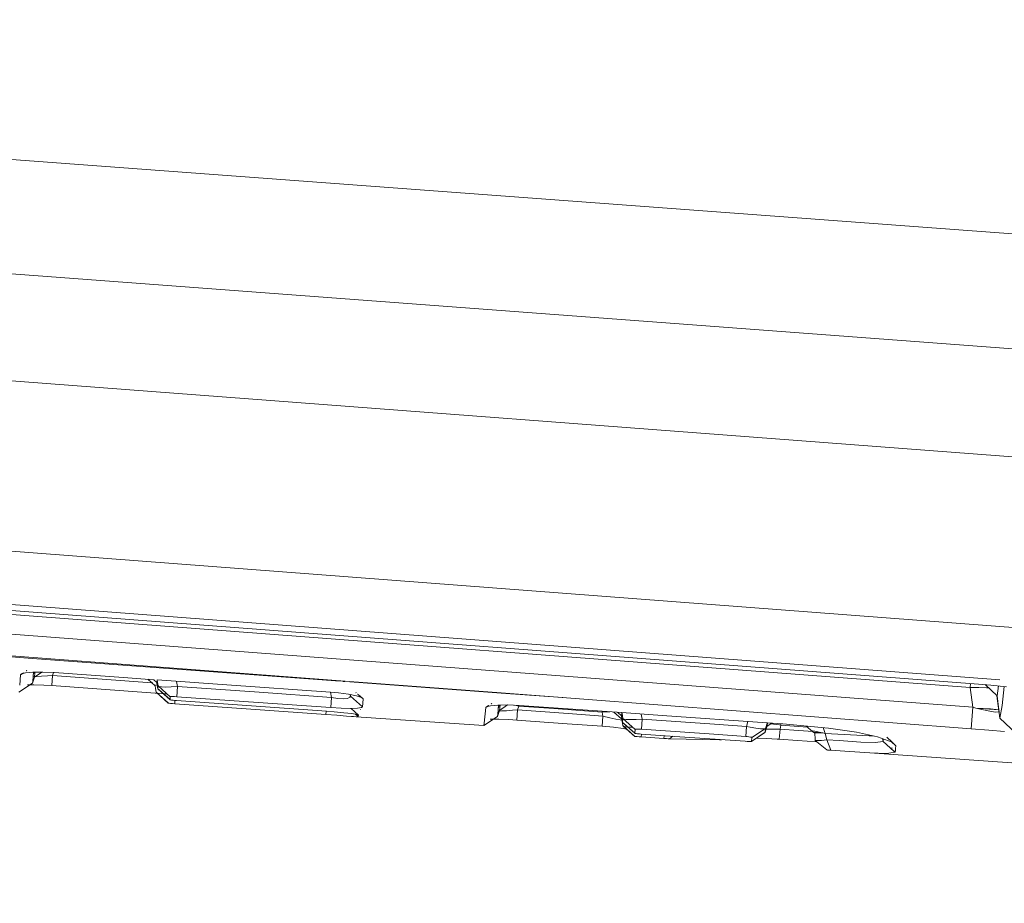
# Model space of a CAD drawing. Units: millimetres. Extents: x 835 to 10651, y -1550 to 1739.
# Drawn here: x 2290 to 2305, y -1029 to -1016 of the extents above; entities that cross this region are included whole.
import ezdxf

# ---------------------------------------------------------------- set-up
doc = ezdxf.new("R2010")
doc.units = ezdxf.units.MM
doc.layers.add('1', color=7, linetype='Continuous', true_color=0xffffff)

msp = doc.modelspace()

# ---------------------------------------------------------------- linework, layer by layer
at = {"layer": '1', "color": 18, "linetype": 'Continuous', "lineweight": 13}
for p, q in [((2417.174376, -1027.417123), (2261.387192, -1015.82066)), ((2265.552543, -1017.852315), (2416.958131, -1029.170692)), ((2278.454818, -1020.419538), (2307.114877, -1022.597253)), ((2278.454818, -1020.419538), (2307.114877, -1022.597253)), ((2278.515614, -1023.000658), (2306.659974, -1025.139034)), ((2278.515614, -1023.000658), (2306.659974, -1025.139034)), ((2304.681621, -1025.793808), (2280.277126, -1023.939422)), ((2304.681621, -1025.793808), (2280.277126, -1023.939422)), ((2304.358281, -1025.858581), (2280.673541, -1024.058998)), ((2304.358281, -1025.858581), (2280.673541, -1024.058998)), ((2280.674971, -1024.12051), (2304.230727, -1025.910318)), ((2280.674971, -1024.12051), (2304.230727, -1025.910318)), ((2280.588187, -1024.410188), (2304.272689, -1026.209772)), ((2280.588187, -1024.410188), (2304.272689, -1026.209772)), ((2288.189629, -1025.31267), (2294.844867, -1025.818273)), ((2288.189629, -1025.31267), (2294.844867, -1025.818273)), ((2288.218173, -1025.337448), (2290.118975, -1025.477493)), ((2288.218173, -1025.337448), (2290.118975, -1025.477493)), ((2290.118997, -1025.477494), (2294.705544, -1025.815415)), ((2290.118997, -1025.477494), (2294.705544, -1025.815415)), ((2289.873875, -1025.717914), (2289.859561, -1025.873942)), ((2289.873875, -1025.717914), (2289.859561, -1025.873942)), ((2289.873875, -1025.717914), (2289.920315, -1025.686864)), ((2289.873875, -1025.717914), (2289.920315, -1025.686864)), ((2289.884604, -1025.705755), (2289.873875, -1025.717914)), ((2289.884604, -1025.705755), (2289.873875, -1025.717914)), ((2289.884604, -1025.705755), (2289.914658, -1025.686367)), ((2289.884604, -1025.705755), (2289.914658, -1025.686367)), ((2289.884604, -1025.705755), (2289.945401, -1025.689065)), ((2289.884604, -1025.705755), (2289.945401, -1025.689065)), ((2290.056981, -1025.679052), (2289.945401, -1025.689065)), ((2290.056981, -1025.679052), (2289.945401, -1025.689065)), ((2289.958252, -1025.658246), (2289.965538, -1025.653545)), ((2289.958252, -1025.658246), (2289.965538, -1025.653545)), ((2289.962613, -1025.658583), (2289.96967, -1025.653865)), ((2289.962613, -1025.658583), (2289.96967, -1025.653865)), ((2290.208615, -1025.677621), (2290.056981, -1025.679052)), ((2290.208615, -1025.677621), (2290.056981, -1025.679052)), ((2290.069288, -1025.678936), (2290.056981, -1025.813758)), ((2290.069288, -1025.678936), (2290.056981, -1025.813758)), ((2290.066656, -1025.70777), (2290.076187, -1025.678871)), ((2290.066656, -1025.70777), (2290.076187, -1025.678871)), ((2290.081776, -1025.754631), (2290.195649, -1025.677744)), ((2290.081776, -1025.754631), (2290.195649, -1025.677744)), ((2290.090836, -1025.684059), (2290.081776, -1025.754631)), ((2290.090836, -1025.684059), (2290.081776, -1025.754631)), ((2290.091316, -1025.678728), (2290.090836, -1025.684059)), ((2290.091316, -1025.678728), (2290.090836, -1025.684059)), ((2290.378846, -1025.685489), (2290.208615, -1025.677621)), ((2290.378846, -1025.685489), (2290.208615, -1025.677621)), ((2290.357627, -1025.727928), (2290.282286, -1025.732934)), ((2290.357627, -1025.727928), (2290.282286, -1025.732934)), ((2290.345944, -1025.880516), (2290.357627, -1025.727928)), ((2290.345944, -1025.880516), (2290.357627, -1025.727928)), ((2290.357627, -1025.727928), (2290.371575, -1025.685153)), ((2290.357627, -1025.727928), (2290.371575, -1025.685153)), ((2291.856839, -1025.839802), (2290.357627, -1025.727928)), ((2291.856839, -1025.839802), (2290.357627, -1025.727928)), ((2290.378846, -1025.685489), (2291.426934, -1025.760114)), ((2290.378846, -1025.685489), (2291.426934, -1025.760114)), ((2289.84598, -1025.981843), (2290.050782, -1025.843561)), ((2289.84598, -1025.981843), (2290.050782, -1025.843561)), ((2289.976264, -1025.868228), (2290.075339, -1025.867641)), ((2289.976264, -1025.868228), (2290.075339, -1025.867641)), ((2290.050782, -1025.843561), (2290.081776, -1025.754631)), ((2290.050782, -1025.843561), (2290.081776, -1025.754631)), ((2290.050782, -1025.843561), (2290.056981, -1025.813758)), ((2290.050782, -1025.843561), (2290.056981, -1025.813758)), ((2290.062937, -1025.74851), (2290.06771, -1025.748432)), ((2290.062937, -1025.74851), (2290.06771, -1025.748432)), ((2290.06771, -1025.748432), (2290.115155, -1025.745094)), ((2290.06771, -1025.748432), (2290.115155, -1025.745094)), ((2290.225543, -1025.872886), (2290.075339, -1025.867641)), ((2290.225543, -1025.872886), (2290.075339, -1025.867641)), ((2290.115155, -1025.745094), (2290.189065, -1025.73961)), ((2290.115155, -1025.745094), (2290.189065, -1025.73961)), ((2290.189065, -1025.73961), (2290.282286, -1025.732934)), ((2290.189065, -1025.73961), (2290.282286, -1025.732934)), ((2290.345944, -1025.880516), (2290.225543, -1025.872886)), ((2290.345944, -1025.880516), (2290.225543, -1025.872886)), ((2291.426934, -1025.760114), (2291.886829, -1025.792609)), ((2291.426934, -1025.760114), (2291.886829, -1025.792609)), ((2291.905679, -1025.883853), (2291.79752, -1025.786298)), ((2291.905679, -1025.883853), (2291.79752, -1025.786298)), ((2291.871092, -1025.840866), (2291.868516, -1025.840674)), ((2291.871092, -1025.840866), (2291.868516, -1025.840674)), ((2291.932143, -1025.833309), (2291.886829, -1025.792609)), ((2291.932143, -1025.833309), (2291.886829, -1025.792609)), ((2291.911639, -1025.876701), (2291.905679, -1025.883853)), ((2291.911639, -1025.876701), (2291.905679, -1025.883853)), ((2291.911639, -1025.876701), (2291.945971, -1025.872171)), ((2291.911639, -1025.876701), (2291.945971, -1025.872171)), ((2291.932143, -1025.833309), (2291.935812, -1025.79607)), ((2291.932143, -1025.833309), (2291.935812, -1025.79607)), ((2291.940488, -1025.879323), (2291.932143, -1025.833309)), ((2291.940488, -1025.879323), (2291.932143, -1025.833309)), ((2291.940011, -1025.803268), (2291.938832, -1025.796283)), ((2291.938832, -1025.796283), (2292.992629, -1025.87074)), ((2291.940011, -1025.803268), (2291.938832, -1025.796283)), ((2291.938832, -1025.796283), (2292.992629, -1025.87074)), ((2291.954316, -1025.886238), (2291.940011, -1025.803268)), ((2291.954316, -1025.886238), (2291.940011, -1025.803268)), ((2291.950024, -1025.931299), (2291.940488, -1025.879323)), ((2291.950024, -1025.931299), (2291.940488, -1025.879323)), ((2291.951945, -1025.872485), (2291.945971, -1025.872171)), ((2291.951945, -1025.872485), (2291.945971, -1025.872171)), ((2292.231597, -1025.819719), (2292.231112, -1025.816934)), ((2292.231597, -1025.819719), (2292.231112, -1025.816934)), ((2292.24471, -1025.896013), (2292.231597, -1025.819719)), ((2292.24471, -1025.896013), (2292.231597, -1025.819719)), ((2292.992629, -1025.87074), (2294.558324, -1025.981367)), ((2292.992629, -1025.87074), (2294.558324, -1025.981367)), ((2294.743562, -1025.818216), (2294.774743, -1025.820513)), ((2294.743562, -1025.818216), (2294.774743, -1025.820513)), ((2294.846555, -1025.818401), (2297.137759, -1025.992465)), ((2294.846555, -1025.818401), (2297.137759, -1025.992465)), ((2294.851945, -1025.826201), (2297.13707, -1025.994561)), ((2294.851945, -1025.826201), (2297.13707, -1025.994561)), ((2304.230727, -1025.910318), (2304.235508, -1025.849253)), ((2304.230727, -1025.910318), (2304.235508, -1025.849253)), ((2304.541625, -1025.874078), (2304.358281, -1025.858581)), ((2304.541625, -1025.874078), (2304.358281, -1025.858581)), ((2304.636515, -1026.034772), (2304.457799, -1025.866993)), ((2304.636515, -1026.034772), (2304.457799, -1025.866993)), ((2304.780759, -1025.899827), (2304.541625, -1025.874078)), ((2304.780759, -1025.899827), (2304.541625, -1025.874078)), ((2290.345944, -1025.880516), (2291.908301, -1025.997341)), ((2290.345944, -1025.880516), (2291.908301, -1025.997341)), ((2291.912831, -1025.923908), (2291.905679, -1025.883853)), ((2291.912831, -1025.923908), (2291.905679, -1025.883853)), ((2291.940304, -1025.999719), (2291.908301, -1025.997341)), ((2291.940304, -1025.999719), (2291.908301, -1025.997341)), ((2291.923321, -1025.983274), (2291.912831, -1025.923908)), ((2291.923321, -1025.983274), (2291.912831, -1025.923908)), ((2291.931666, -1025.992095), (2291.923321, -1025.983274)), ((2292.108334, -1026.148021), (2291.923321, -1025.983274)), ((2292.10595, -1026.147783), (2291.923321, -1025.983274)), ((2291.931666, -1025.992095), (2291.923321, -1025.983274)), ((2292.108334, -1026.148021), (2291.923321, -1025.983274)), ((2292.10595, -1026.147783), (2291.923321, -1025.983274)), ((2291.968383, -1026.001871), (2291.931666, -1025.992095)), ((2292.108334, -1026.148021), (2291.931666, -1025.992095)), ((2291.968383, -1026.001871), (2291.931666, -1025.992095)), ((2292.108334, -1026.148021), (2291.931666, -1025.992095)), ((2291.950024, -1025.931299), (2291.954316, -1025.886238)), ((2291.950024, -1025.931299), (2291.954316, -1025.886238)), ((2291.950024, -1025.931299), (2291.967429, -1025.947273)), ((2292.13309, -1026.09325), (2291.950024, -1025.931299)), ((2292.132891, -1026.095331), (2291.950024, -1025.931299)), ((2291.950024, -1025.931299), (2291.967429, -1025.947273)), ((2292.13309, -1026.09325), (2291.950024, -1025.931299)), ((2292.132891, -1026.095331), (2291.950024, -1025.931299)), ((2291.954316, -1025.886238), (2291.965522, -1025.893629)), ((2292.137183, -1026.05027), (2291.954316, -1025.886238)), ((2291.954316, -1025.886238), (2291.965522, -1025.893629)), ((2292.137183, -1026.05027), (2291.954316, -1025.886238)), ((2292.003907, -1025.900543), (2291.965522, -1025.893629)), ((2292.003907, -1025.900543), (2291.965522, -1025.893629)), ((2292.133088, -1026.093266), (2291.967429, -1025.947273)), ((2292.133088, -1026.093266), (2291.967429, -1025.947273)), ((2292.032279, -1026.007354), (2291.968383, -1026.001871)), ((2292.032279, -1026.007354), (2291.968383, -1026.001871)), ((2292.067326, -1025.903404), (2292.003907, -1025.900543)), ((2292.067326, -1025.903404), (2292.003907, -1025.900543)), ((2292.08934, -1026.007354), (2292.032279, -1026.007354)), ((2292.08934, -1026.007354), (2292.032279, -1026.007354)), ((2292.151488, -1025.901973), (2292.067326, -1025.903404)), ((2292.151488, -1025.901973), (2292.067326, -1025.903404)), ((2292.093769, -1026.007354), (2292.09304, -1026.007354)), ((2292.093769, -1026.007354), (2292.09304, -1026.007354)), ((2292.24471, -1025.896013), (2292.151488, -1025.901973)), ((2292.24471, -1025.896013), (2292.151488, -1025.901973)), ((2292.233266, -1026.049078), (2292.24471, -1025.896013)), ((2292.233266, -1026.049078), (2292.24471, -1025.896013)), ((2292.24471, -1025.896013), (2293.478287, -1025.983274)), ((2292.24471, -1025.896013), (2293.478287, -1025.983274)), ((2293.478287, -1025.983274), (2294.574536, -1026.060522)), ((2293.478287, -1025.983274), (2294.574536, -1026.060522)), ((2294.558324, -1025.981367), (2294.681824, -1025.992095)), ((2294.558324, -1025.981367), (2294.681824, -1025.992095)), ((2294.574536, -1026.060522), (2294.561048, -1025.981603)), ((2294.574536, -1026.060522), (2294.561048, -1025.981603)), ((2294.681824, -1025.992095), (2294.832028, -1026.011884)), ((2294.681824, -1025.992095), (2294.832028, -1026.011884)), ((2294.832028, -1026.011884), (2294.950761, -1026.035726)), ((2294.832028, -1026.011884), (2294.950761, -1026.035726)), ((2294.859685, -1026.039302), (2294.855759, -1026.016649)), ((2294.859685, -1026.039302), (2294.855759, -1026.016649)), ((2294.859685, -1026.039302), (2294.861545, -1026.017811)), ((2294.859685, -1026.039302), (2294.861545, -1026.017811)), ((2294.949104, -1025.99274), (2294.943549, -1025.987939)), ((2294.949104, -1025.99274), (2294.943549, -1025.987939)), ((2294.969092, -1026.010874), (2294.968312, -1026.010194)), ((2294.969092, -1026.010874), (2294.968312, -1026.010194)), ((2294.970177, -1026.010952), (2294.969387, -1026.010269)), ((2294.970177, -1026.010952), (2294.969387, -1026.010269)), ((2294.970995, -1026.011011), (2294.970228, -1026.010328)), ((2294.970995, -1026.011011), (2294.970228, -1026.010328)), ((2295.052565, -1026.083648), (2294.975639, -1026.016582)), ((2295.052565, -1026.083648), (2294.975639, -1026.016582)), ((2295.027531, -1026.060522), (2294.976805, -1026.01668)), ((2295.027531, -1026.060522), (2294.976805, -1026.01668)), ((2295.052565, -1026.083648), (2294.977419, -1026.016732)), ((2295.052565, -1026.083648), (2294.977419, -1026.016732)), ((2297.139128, -1025.994712), (2298.073298, -1026.063539)), ((2297.139128, -1025.994712), (2298.073298, -1026.063539)), ((2297.13932, -1025.992584), (2304.247416, -1026.53259)), ((2297.13932, -1025.992584), (2304.247416, -1026.53259)), ((2304.230727, -1025.910318), (2304.361857, -1025.909126)), ((2304.230727, -1025.910318), (2304.361857, -1025.909126)), ((2304.230727, -1025.910318), (2304.272689, -1026.209772)), ((2304.230727, -1025.910318), (2304.272689, -1026.209772)), ((2304.478682, -1025.912941), (2304.361857, -1025.909126)), ((2304.478682, -1025.912941), (2304.361857, -1025.909126)), ((2304.478682, -1025.912941), (2304.509851, -1025.91586)), ((2304.478682, -1025.912941), (2304.509851, -1025.91586)), ((2304.636515, -1026.034772), (2304.659969, -1025.886821)), ((2304.636515, -1026.034772), (2304.659969, -1025.886821)), ((2304.745027, -1025.89598), (2304.713048, -1026.180446)), ((2304.745027, -1025.89598), (2304.713048, -1026.180446)), ((2292.10595, -1026.147783), (2292.108334, -1026.148021)), ((2292.10595, -1026.147783), (2292.108334, -1026.148021)), ((2292.120017, -1026.149213), (2292.108334, -1026.148021)), ((2292.120017, -1026.149213), (2292.108334, -1026.148021)), ((2292.141474, -1026.150644), (2292.120017, -1026.149213)), ((2292.141474, -1026.150644), (2292.120017, -1026.149213)), ((2292.132891, -1026.095331), (2292.137183, -1026.05027)), ((2292.132891, -1026.095331), (2292.137183, -1026.05027)), ((2292.132891, -1026.095331), (2292.138137, -1026.097715)), ((2292.132891, -1026.095331), (2292.138137, -1026.097715)), ((2292.138137, -1026.097715), (2292.13588, -1026.095726)), ((2292.138137, -1026.097715), (2292.13588, -1026.095726)), ((2292.138137, -1026.097715), (2292.13589, -1026.095728)), ((2292.138137, -1026.097715), (2292.13589, -1026.095728)), ((2292.137183, -1026.05027), (2292.140282, -1026.048601)), ((2292.137183, -1026.05027), (2292.140282, -1026.048601)), ((2292.138137, -1026.097715), (2292.153634, -1026.100576)), ((2292.138137, -1026.097715), (2292.153634, -1026.100576)), ((2292.152442, -1026.046932), (2292.140282, -1026.048601)), ((2292.152442, -1026.046932), (2292.140282, -1026.048601)), ((2292.141474, -1026.150644), (2292.170562, -1026.15279)), ((2292.141474, -1026.150644), (2292.170562, -1026.15279)), ((2292.173184, -1026.046455), (2292.152442, -1026.046932)), ((2292.173184, -1026.046455), (2292.152442, -1026.046932)), ((2292.153634, -1026.100576), (2292.177714, -1026.103437)), ((2292.153634, -1026.100576), (2292.177714, -1026.103437)), ((2292.203225, -1026.155174), (2292.170562, -1026.15279)), ((2292.203225, -1026.155174), (2292.170562, -1026.15279)), ((2292.173184, -1026.046455), (2292.201556, -1026.04717)), ((2292.173184, -1026.046455), (2292.201556, -1026.04717)), ((2292.177714, -1026.103437), (2292.207278, -1026.10606)), ((2292.177714, -1026.103437), (2292.207278, -1026.10606)), ((2292.233266, -1026.049078), (2292.201556, -1026.04717)), ((2292.233266, -1026.049078), (2292.201556, -1026.04717)), ((2292.203225, -1026.155174), (2292.206964, -1026.10501)), ((2292.203225, -1026.155174), (2292.206964, -1026.10501)), ((2293.422974, -1026.242673), (2292.203225, -1026.155174)), ((2293.422974, -1026.242673), (2292.203225, -1026.155174)), ((2292.230166, -1026.107967), (2292.207278, -1026.10606)), ((2292.230166, -1026.107967), (2292.207278, -1026.10606)), ((2292.230166, -1026.107967), (2293.293275, -1026.183069)), ((2292.230166, -1026.107967), (2293.293275, -1026.183069)), ((2292.233266, -1026.049078), (2293.466843, -1026.136339)), ((2292.233266, -1026.049078), (2293.466843, -1026.136339)), ((2294.563092, -1026.213586), (2293.466843, -1026.136339)), ((2294.563092, -1026.213586), (2293.466843, -1026.136339)), ((2294.563092, -1026.213586), (2294.574536, -1026.060522)), ((2294.563092, -1026.213586), (2294.574536, -1026.060522)), ((2294.574536, -1026.060522), (2294.671572, -1026.076972)), ((2294.574536, -1026.060522), (2294.671572, -1026.076972)), ((2294.671572, -1026.076972), (2294.756926, -1026.082456)), ((2294.671572, -1026.076972), (2294.756926, -1026.082456)), ((2294.756926, -1026.082456), (2294.818438, -1026.076257)), ((2294.756926, -1026.082456), (2294.818438, -1026.076257)), ((2294.818438, -1026.076257), (2294.852771, -1026.058853)), ((2294.818438, -1026.076257), (2294.852771, -1026.058853)), ((2294.852771, -1026.058853), (2294.859685, -1026.039302)), ((2294.852771, -1026.058853), (2294.859685, -1026.039302)), ((2295.042552, -1026.202857), (2294.859685, -1026.039302)), ((2295.042552, -1026.202857), (2294.859685, -1026.039302)), ((2295.027531, -1026.060522), (2294.950761, -1026.035726)), ((2295.027531, -1026.060522), (2294.950761, -1026.035726)), ((2295.052565, -1026.083648), (2295.027531, -1026.060522)), ((2295.052565, -1026.083648), (2295.027531, -1026.060522)), ((2295.042552, -1026.202857), (2295.04732, -1026.147544)), ((2295.042552, -1026.202857), (2295.04732, -1026.147544)), ((2295.052565, -1026.083648), (2295.04732, -1026.147544)), ((2295.052565, -1026.083648), (2295.04732, -1026.147544)), ((2297.088422, -1026.175439), (2296.976842, -1026.185453)), ((2297.088422, -1026.175439), (2296.976842, -1026.185453)), ((2296.987772, -1026.155886), (2296.992939, -1026.152549)), ((2296.987772, -1026.155886), (2296.992939, -1026.152549)), ((2296.992089, -1026.156196), (2296.997093, -1026.152841)), ((2296.992089, -1026.156196), (2296.997093, -1026.152841)), ((2297.240056, -1026.174009), (2297.088422, -1026.175439)), ((2297.240056, -1026.174009), (2297.088422, -1026.175439)), ((2297.08866, -1026.3111), (2297.100978, -1026.175321)), ((2297.08866, -1026.3111), (2297.100978, -1026.175321)), ((2297.096269, -1026.227234), (2297.113217, -1026.175439)), ((2297.096269, -1026.227234), (2297.113217, -1026.175439)), ((2297.113217, -1026.256025), (2297.234466, -1026.174062)), ((2297.113217, -1026.256025), (2297.234466, -1026.174062)), ((2297.113217, -1026.175439), (2297.11357, -1026.175202)), ((2297.113217, -1026.175439), (2297.113574, -1026.175202)), ((2297.113571, -1026.175202), (2297.113217, -1026.175439)), ((2297.113217, -1026.175439), (2297.11357, -1026.175202)), ((2297.113217, -1026.175439), (2297.113574, -1026.175202)), ((2297.113571, -1026.175202), (2297.113217, -1026.175439)), ((2297.122515, -1026.179731), (2297.12293, -1026.175114)), ((2297.122515, -1026.179731), (2297.12293, -1026.175114)), ((2297.240056, -1026.174009), (2297.410048, -1026.181877)), ((2297.240056, -1026.174009), (2297.410048, -1026.181877)), ((2304.635611, -1026.033924), (2304.680146, -1026.372612)), ((2304.635611, -1026.033924), (2304.680146, -1026.372612)), ((2304.666079, -1026.24625), (2304.636504, -1026.034762)), ((2304.666079, -1026.24625), (2304.636504, -1026.034762)), ((2293.293275, -1026.183069), (2294.496573, -1026.267946)), ((2293.293275, -1026.183069), (2294.496573, -1026.267946)), ((2294.490851, -1026.318967), (2293.422974, -1026.242673)), ((2294.490851, -1026.318967), (2293.422974, -1026.242673)), ((2294.490851, -1026.318967), (2294.494579, -1026.267805)), ((2294.490851, -1026.318967), (2294.494579, -1026.267805)), ((2294.490851, -1026.318967), (2294.654645, -1026.33065)), ((2294.490851, -1026.318967), (2294.654645, -1026.33065)), ((2294.496573, -1026.267946), (2294.614114, -1026.277006)), ((2294.496573, -1026.267946), (2294.614114, -1026.277006)), ((2294.563092, -1026.213586), (2294.72164, -1026.222408)), ((2294.563092, -1026.213586), (2294.72164, -1026.222408)), ((2294.614114, -1026.277006), (2294.760979, -1026.290834)), ((2294.614114, -1026.277006), (2294.760979, -1026.290834)), ((2294.72164, -1026.222408), (2294.862784, -1026.225746)), ((2294.72164, -1026.222408), (2294.862784, -1026.225746)), ((2294.760979, -1026.290834), (2294.879712, -1026.304662)), ((2294.760979, -1026.290834), (2294.879712, -1026.304662)), ((2294.862784, -1026.225746), (2294.966735, -1026.222646)), ((2294.862784, -1026.225746), (2294.966735, -1026.222646)), ((2294.983186, -1026.326358), (2294.872544, -1026.226824)), ((2294.983186, -1026.326358), (2294.872544, -1026.226824)), ((2294.879712, -1026.304662), (2294.957675, -1026.317298)), ((2294.879712, -1026.304662), (2294.957675, -1026.317298)), ((2294.97651, -1026.350677), (2294.935392, -1026.313687)), ((2294.97651, -1026.350677), (2294.935392, -1026.313687)), ((2294.983186, -1026.326358), (2294.957675, -1026.317298)), ((2294.983186, -1026.326358), (2294.957675, -1026.317298)), ((2295.027531, -1026.213586), (2294.966735, -1026.222646)), ((2295.027531, -1026.213586), (2294.966735, -1026.222646)), ((2295.011577, -1026.245009), (2295.007997, -1026.241795)), ((2295.011577, -1026.245009), (2295.007997, -1026.241795)), ((2295.042552, -1026.202857), (2295.027531, -1026.213586)), ((2295.042552, -1026.202857), (2295.027531, -1026.213586)), ((2296.884097, -1026.449144), (2296.905793, -1026.214063)), ((2296.884097, -1026.449144), (2296.905793, -1026.214063)), ((2296.905793, -1026.214063), (2296.951632, -1026.183326)), ((2296.905793, -1026.214063), (2296.951632, -1026.183326)), ((2296.905793, -1026.214063), (2296.916522, -1026.201904)), ((2296.905793, -1026.214063), (2296.916522, -1026.201904)), ((2296.916522, -1026.201904), (2296.94602, -1026.182852)), ((2296.916522, -1026.201904), (2296.94602, -1026.182852)), ((2296.916522, -1026.201904), (2296.976842, -1026.185453)), ((2296.916522, -1026.201904), (2296.976842, -1026.185453)), ((2297.081984, -1026.348293), (2297.113217, -1026.256025)), ((2297.081984, -1026.348293), (2297.113217, -1026.256025)), ((2297.081984, -1026.348293), (2297.08866, -1026.3111)), ((2297.081984, -1026.348293), (2297.08866, -1026.3111)), ((2297.09772, -1026.267231), (2297.092663, -1026.266978)), ((2297.09772, -1026.267231), (2297.092663, -1026.266978)), ((2297.09772, -1026.267231), (2297.144927, -1026.265085)), ((2297.09772, -1026.267231), (2297.144927, -1026.265085)), ((2297.122515, -1026.179731), (2297.113217, -1026.256025)), ((2297.122515, -1026.179731), (2297.113217, -1026.256025)), ((2297.144927, -1026.265085), (2297.218598, -1026.260316)), ((2297.144927, -1026.265085), (2297.218598, -1026.260316)), ((2297.218598, -1026.260316), (2297.31182, -1026.253879)), ((2297.218598, -1026.260316), (2297.31182, -1026.253879)), ((2297.386683, -1026.248872), (2297.31182, -1026.253879)), ((2297.386683, -1026.248872), (2297.31182, -1026.253879)), ((2297.405757, -1026.190937), (2297.348155, -1026.179012)), ((2297.405757, -1026.190937), (2297.348155, -1026.179012)), ((2297.375001, -1026.401699), (2297.386683, -1026.248872)), ((2297.375001, -1026.401699), (2297.386683, -1026.248872)), ((2297.386683, -1026.248872), (2297.405757, -1026.190937)), ((2297.386683, -1026.248872), (2297.405757, -1026.190937)), ((2298.1501, -1026.304901), (2297.386683, -1026.248872)), ((2298.1501, -1026.304901), (2297.386683, -1026.248872)), ((2297.405757, -1026.190937), (2297.406447, -1026.18171)), ((2297.405757, -1026.190937), (2297.406447, -1026.18171)), ((2297.934569, -1026.229322), (2297.405757, -1026.190937)), ((2297.934569, -1026.229322), (2297.405757, -1026.190937)), ((2297.410048, -1026.181877), (2298.962683, -1026.28987)), ((2297.410048, -1026.181877), (2298.962683, -1026.28987)), ((2298.667945, -1026.282728), (2297.934569, -1026.229322)), ((2298.667945, -1026.282728), (2297.934569, -1026.229322)), ((2298.678912, -1026.343524), (2298.1501, -1026.304901)), ((2298.678912, -1026.343524), (2298.1501, -1026.304901)), ((2298.667945, -1026.282728), (2298.668959, -1026.26944)), ((2298.667945, -1026.282728), (2298.668959, -1026.26944)), ((2298.766173, -1026.277244), (2298.667945, -1026.282728)), ((2298.766173, -1026.277244), (2298.667945, -1026.282728)), ((2298.678912, -1026.343524), (2298.667945, -1026.282728)), ((2298.678912, -1026.343524), (2298.667945, -1026.282728)), ((2298.766173, -1026.277244), (2298.783948, -1026.277438)), ((2298.766173, -1026.277244), (2298.783948, -1026.277438)), ((2298.959769, -1026.385248), (2298.844619, -1026.281658)), ((2298.959769, -1026.385248), (2298.844619, -1026.281658)), ((2298.895822, -1026.285219), (2298.957623, -1026.340663)), ((2298.895822, -1026.285219), (2298.957623, -1026.340663)), ((2298.957623, -1026.340663), (2298.962683, -1026.28987)), ((2298.957623, -1026.340663), (2298.962683, -1026.28987)), ((2298.965685, -1026.290078), (2298.966683, -1026.296318)), ((2298.965685, -1026.290078), (2299.572982, -1026.332319)), ((2298.965685, -1026.290078), (2298.966683, -1026.296318)), ((2298.965685, -1026.290078), (2299.572982, -1026.332319)), ((2298.966683, -1026.296318), (2298.981227, -1026.379287)), ((2298.966683, -1026.296318), (2298.981227, -1026.379287)), ((2299.257901, -1026.310403), (2299.258269, -1026.31253)), ((2299.257901, -1026.310403), (2299.258269, -1026.31253)), ((2299.271382, -1026.388824), (2299.258269, -1026.31253)), ((2299.271382, -1026.388824), (2299.258269, -1026.31253)), ((2304.272689, -1026.209772), (2304.247416, -1026.53259)), ((2304.272689, -1026.209772), (2304.247416, -1026.53259)), ((2304.272689, -1026.209772), (2304.317273, -1026.221216)), ((2304.272689, -1026.209772), (2304.317273, -1026.221216)), ((2304.317273, -1026.221216), (2304.666079, -1026.24625)), ((2304.317273, -1026.221216), (2304.53781, -1026.233375)), ((2304.408826, -1026.244342), (2304.317273, -1026.221216)), ((2304.317273, -1026.221216), (2304.666079, -1026.24625)), ((2304.317273, -1026.221216), (2304.53781, -1026.233375)), ((2304.408826, -1026.244342), (2304.317273, -1026.221216)), ((2304.408826, -1026.244342), (2304.528512, -1026.269376)), ((2304.408826, -1026.244342), (2304.528512, -1026.269376)), ((2304.528512, -1026.269376), (2304.615535, -1026.281297)), ((2304.528512, -1026.269376), (2304.615535, -1026.281297)), ((2304.666079, -1026.24625), (2304.53781, -1026.233375)), ((2304.666079, -1026.24625), (2304.53781, -1026.233375)), ((2304.615535, -1026.281297), (2304.662265, -1026.27939)), ((2304.615535, -1026.281297), (2304.662265, -1026.27939)), ((2304.662265, -1026.27939), (2304.669656, -1026.271284)), ((2304.662265, -1026.27939), (2304.669656, -1026.271284)), ((2304.669656, -1026.271284), (2304.666079, -1026.24625)), ((2304.669656, -1026.271284), (2304.666079, -1026.24625)), ((2304.713048, -1026.180446), (2304.680146, -1026.372612)), ((2304.713048, -1026.180446), (2304.680146, -1026.372612)), ((2294.654645, -1026.33065), (2294.799842, -1026.340902)), ((2294.654645, -1026.33065), (2294.799842, -1026.340902)), ((2294.799842, -1026.340902), (2294.905938, -1026.348054)), ((2296.877421, -1026.486576), (2294.799842, -1026.340902)), ((2294.799842, -1026.340902), (2294.905938, -1026.348054)), ((2296.877421, -1026.486576), (2294.799842, -1026.340902)), ((2294.905938, -1026.348054), (2294.964827, -1026.351154)), ((2294.905938, -1026.348054), (2294.964827, -1026.351154)), ((2294.97651, -1026.350677), (2294.964827, -1026.351154)), ((2294.97651, -1026.350677), (2294.964827, -1026.351154)), ((2294.979609, -1026.341617), (2294.97651, -1026.350677)), ((2294.979609, -1026.341617), (2294.97651, -1026.350677)), ((2294.983186, -1026.326358), (2294.979609, -1026.341617)), ((2294.983186, -1026.326358), (2294.979609, -1026.341617)), ((2296.877421, -1026.486576), (2297.081984, -1026.348293)), ((2296.877421, -1026.486576), (2297.081984, -1026.348293)), ((2296.877421, -1026.486576), (2296.884097, -1026.449144)), ((2296.877421, -1026.486576), (2296.884097, -1026.449144)), ((2296.972474, -1026.389505), (2296.985186, -1026.388586)), ((2296.972474, -1026.389505), (2296.985186, -1026.388586)), ((2296.985186, -1026.388586), (2297.105588, -1026.388586)), ((2296.985186, -1026.388586), (2297.105588, -1026.388586)), ((2297.105588, -1026.388586), (2297.255553, -1026.394069)), ((2297.105588, -1026.388586), (2297.255553, -1026.394069)), ((2297.255553, -1026.394069), (2297.375001, -1026.401699)), ((2297.255553, -1026.394069), (2297.375001, -1026.401699)), ((2297.375001, -1026.401699), (2298.138655, -1026.457727)), ((2297.375001, -1026.401699), (2298.138655, -1026.457727)), ((2298.138655, -1026.457727), (2298.667468, -1026.496351)), ((2298.138655, -1026.457727), (2298.667468, -1026.496351)), ((2298.667468, -1026.496351), (2298.678912, -1026.343524)), ((2298.667468, -1026.496351), (2298.678912, -1026.343524)), ((2298.782624, -1026.366651), (2298.678912, -1026.343524)), ((2298.782624, -1026.366651), (2298.678912, -1026.343524)), ((2298.782624, -1026.366651), (2298.8737, -1026.386678)), ((2298.782624, -1026.366651), (2298.8737, -1026.386678)), ((2298.8737, -1026.386678), (2298.939265, -1026.400506)), ((2298.8737, -1026.386678), (2298.939265, -1026.400506)), ((2298.939265, -1026.400506), (2298.966177, -1026.405211)), ((2298.939265, -1026.400506), (2298.966177, -1026.405211)), ((2298.957623, -1026.340663), (2298.965729, -1026.385009)), ((2298.957623, -1026.340663), (2298.965729, -1026.385009)), ((2298.965491, -1026.378334), (2298.959769, -1026.385248)), ((2298.965491, -1026.378334), (2298.959769, -1026.385248)), ((2298.966683, -1026.425064), (2298.959769, -1026.385248)), ((2298.966683, -1026.425064), (2298.959769, -1026.385248)), ((2298.965491, -1026.378334), (2298.980726, -1026.376429)), ((2298.965491, -1026.378334), (2298.980726, -1026.376429)), ((2298.965729, -1026.385009), (2298.975266, -1026.438177)), ((2298.965729, -1026.385009), (2298.975266, -1026.438177)), ((2298.977174, -1026.484191), (2298.966683, -1026.425064)), ((2298.977174, -1026.484191), (2298.966683, -1026.425064)), ((2298.975266, -1026.438177), (2298.981227, -1026.379287)), ((2298.975266, -1026.438177), (2298.981227, -1026.379287)), ((2298.975266, -1026.438177), (2299.158601, -1026.600161)), ((2298.975266, -1026.438177), (2299.158372, -1026.602447)), ((2298.992671, -1026.454151), (2298.975266, -1026.438177)), ((2298.975266, -1026.438177), (2299.158601, -1026.600161)), ((2298.975266, -1026.438177), (2299.158372, -1026.602447)), ((2298.992671, -1026.454151), (2298.975266, -1026.438177)), ((2298.981227, -1026.379287), (2298.992194, -1026.386678)), ((2298.981227, -1026.379287), (2299.164332, -1026.543081)), ((2298.981227, -1026.379287), (2298.992194, -1026.386678)), ((2298.981227, -1026.379287), (2299.164332, -1026.543081)), ((2298.992194, -1026.386678), (2299.030818, -1026.393354)), ((2298.992194, -1026.386678), (2299.030818, -1026.393354)), ((2298.992671, -1026.454151), (2299.1586, -1026.600177)), ((2298.992671, -1026.454151), (2299.1586, -1026.600177)), ((2299.093999, -1026.396215), (2299.030818, -1026.393354)), ((2299.093999, -1026.396215), (2299.030818, -1026.393354)), ((2299.093999, -1026.396215), (2299.17816, -1026.394546)), ((2299.093999, -1026.396215), (2299.17816, -1026.394546)), ((2299.271382, -1026.388824), (2299.17816, -1026.394546)), ((2299.271382, -1026.388824), (2299.17816, -1026.394546)), ((2299.271382, -1026.388824), (2299.260176, -1026.541889)), ((2299.271382, -1026.388824), (2299.260176, -1026.541889)), ((2299.271382, -1026.388824), (2300.363816, -1026.464641)), ((2299.271382, -1026.388824), (2300.363816, -1026.464641)), ((2299.572982, -1026.332319), (2301.162539, -1026.442531)), ((2299.572982, -1026.332319), (2301.162539, -1026.442531)), ((2300.848044, -1026.498258), (2300.363816, -1026.464641)), ((2300.848044, -1026.498258), (2300.363816, -1026.464641)), ((2300.871171, -1026.42554), (2300.848044, -1026.498258)), ((2300.871171, -1026.42554), (2300.848044, -1026.498258)), ((2300.872167, -1026.422398), (2300.871171, -1026.42554)), ((2300.872167, -1026.422398), (2300.871171, -1026.42554)), ((2301.160611, -1026.448667), (2301.135339, -1026.52806)), ((2301.160611, -1026.448667), (2301.135339, -1026.52806)), ((2301.156988, -1026.460047), (2301.163106, -1026.459692)), ((2301.156988, -1026.460047), (2301.163106, -1026.459692)), ((2301.159657, -1026.494443), (2301.164793, -1026.442688)), ((2301.159657, -1026.494443), (2301.164793, -1026.442688)), ((2301.229537, -1026.447177), (2301.159657, -1026.494443)), ((2301.229537, -1026.447177), (2301.159657, -1026.494443)), ((2301.162539, -1026.442531), (2301.160611, -1026.448667)), ((2301.162539, -1026.442531), (2301.160611, -1026.448667)), ((2301.164793, -1026.442688), (2301.395453, -1026.458681)), ((2301.164793, -1026.442688), (2301.395453, -1026.458681)), ((2301.255025, -1026.463687), (2301.208864, -1026.46116)), ((2301.255025, -1026.463687), (2301.208864, -1026.46116)), ((2301.349438, -1026.475132), (2301.255025, -1026.463687)), ((2301.349438, -1026.475132), (2301.255025, -1026.463687)), ((2301.36875, -1026.478231), (2301.37034, -1026.456939)), ((2301.36875, -1026.478231), (2301.37034, -1026.456939)), ((2301.395692, -1026.458681), (2301.395453, -1026.458681)), ((2301.395692, -1026.458681), (2301.395453, -1026.458681)), ((2302.090682, -1026.524007), (2301.395692, -1026.458681)), ((2302.090682, -1026.524007), (2301.395692, -1026.458681)), ((2304.680146, -1026.372612), (2305.01266, -1026.68498)), ((2304.680146, -1026.372612), (2305.01266, -1026.68498)), ((2298.835791, -1026.511133), (2298.667468, -1026.496351)), ((2298.835791, -1026.511133), (2298.667468, -1026.496351)), ((2298.835791, -1026.511133), (2298.984803, -1026.529014)), ((2298.835791, -1026.511133), (2298.984803, -1026.529014)), ((2298.985757, -1026.493013), (2298.977174, -1026.484191)), ((2299.160041, -1026.6487), (2298.977174, -1026.484191)), ((2299.162425, -1026.648939), (2298.977174, -1026.484191)), ((2298.985757, -1026.493013), (2298.977174, -1026.484191)), ((2299.160041, -1026.6487), (2298.977174, -1026.484191)), ((2299.162425, -1026.648939), (2298.977174, -1026.484191)), ((2298.984803, -1026.529014), (2299.036134, -1026.537475)), ((2298.984803, -1026.529014), (2299.036134, -1026.537475)), ((2299.022235, -1026.503026), (2298.985757, -1026.493013)), ((2299.162425, -1026.648939), (2298.985757, -1026.493013)), ((2299.022235, -1026.503026), (2298.985757, -1026.493013)), ((2299.162425, -1026.648939), (2298.985757, -1026.493013)), ((2299.086369, -1026.50851), (2299.022235, -1026.503026)), ((2299.086369, -1026.50851), (2299.022235, -1026.503026)), ((2299.125564, -1026.508402), (2299.086369, -1026.50851)), ((2299.125564, -1026.508402), (2299.086369, -1026.50851)), ((2299.129846, -1026.50839), (2299.129317, -1026.508391)), ((2299.129846, -1026.50839), (2299.129317, -1026.508391)), ((2299.158372, -1026.602447), (2299.164332, -1026.543081)), ((2299.158372, -1026.602447), (2299.164332, -1026.543081)), ((2299.163617, -1026.604593), (2299.158372, -1026.602447)), ((2299.163617, -1026.604593), (2299.158372, -1026.602447)), ((2299.161633, -1026.602847), (2299.163617, -1026.604593)), ((2299.161633, -1026.602847), (2299.163617, -1026.604593)), ((2299.161642, -1026.602848), (2299.163617, -1026.604593)), ((2299.161642, -1026.602848), (2299.163617, -1026.604593)), ((2299.163617, -1026.604593), (2299.179353, -1026.607215)), ((2299.163617, -1026.604593), (2299.179353, -1026.607215)), ((2299.164332, -1026.543081), (2299.167193, -1026.541412)), ((2299.164332, -1026.543081), (2299.167193, -1026.541412)), ((2299.179353, -1026.539743), (2299.167193, -1026.541412)), ((2299.179353, -1026.539743), (2299.167193, -1026.541412)), ((2299.200333, -1026.539266), (2299.179353, -1026.539743)), ((2299.200333, -1026.539266), (2299.179353, -1026.539743)), ((2299.179353, -1026.607215), (2299.203194, -1026.609838)), ((2299.179353, -1026.607215), (2299.203194, -1026.609838)), ((2299.200333, -1026.539266), (2299.228467, -1026.539981)), ((2299.200333, -1026.539266), (2299.228467, -1026.539981)), ((2299.203194, -1026.609838), (2299.232758, -1026.612699)), ((2299.203194, -1026.609838), (2299.232758, -1026.612699)), ((2299.260176, -1026.541889), (2299.228467, -1026.539981)), ((2299.260176, -1026.541889), (2299.228467, -1026.539981)), ((2299.255646, -1026.614368), (2299.232758, -1026.612699)), ((2299.255646, -1026.614368), (2299.232758, -1026.612699)), ((2299.766101, -1026.649892), (2299.255646, -1026.614368)), ((2299.766101, -1026.649892), (2299.255646, -1026.614368)), ((2299.257554, -1026.65633), (2299.260586, -1026.614712)), ((2299.257554, -1026.65633), (2299.260586, -1026.614712)), ((2300.35261, -1026.617706), (2299.260176, -1026.541889)), ((2300.35261, -1026.617706), (2299.260176, -1026.541889)), ((2300.836838, -1026.651323), (2300.35261, -1026.617706)), ((2300.836838, -1026.651323), (2300.35261, -1026.617706)), ((2300.848044, -1026.498258), (2300.836838, -1026.651323)), ((2300.848044, -1026.498258), (2300.836838, -1026.651323)), ((2300.904788, -1026.510179), (2300.848044, -1026.498258)), ((2300.904788, -1026.510179), (2300.848044, -1026.498258)), ((2300.904788, -1026.510179), (2300.989665, -1026.524961)), ((2300.904788, -1026.510179), (2300.989665, -1026.524961)), ((2301.129617, -1026.587188), (2300.925292, -1026.725233)), ((2301.129617, -1026.587188), (2300.925292, -1026.725233)), ((2301.120318, -1026.596725), (2300.925357, -1026.72458)), ((2301.120318, -1026.596725), (2300.925357, -1026.72458)), ((2301.129617, -1026.587188), (2300.925362, -1026.724536)), ((2301.129617, -1026.587188), (2300.925362, -1026.724536)), ((2301.135339, -1026.52806), (2300.931252, -1026.665866)), ((2301.135339, -1026.52806), (2300.931252, -1026.665866)), ((2301.062859, -1026.534021), (2300.989665, -1026.524961)), ((2301.062859, -1026.534021), (2300.989665, -1026.524961)), ((2301.062859, -1026.534021), (2301.114596, -1026.535213)), ((2301.062859, -1026.534021), (2301.114596, -1026.535213)), ((2301.135339, -1026.52806), (2301.114596, -1026.535213)), ((2301.135339, -1026.52806), (2301.114596, -1026.535213)), ((2301.120318, -1026.596725), (2301.129617, -1026.587188)), ((2301.120318, -1026.596725), (2301.129617, -1026.587188)), ((2301.129617, -1026.587188), (2301.135339, -1026.52806)), ((2301.129617, -1026.587188), (2301.135339, -1026.52806)), ((2301.145829, -1026.536644), (2301.129617, -1026.587188)), ((2301.145829, -1026.536644), (2301.129617, -1026.587188)), ((2301.134162, -1026.540219), (2301.154412, -1026.540458)), ((2301.134162, -1026.540219), (2301.154412, -1026.540458)), ((2301.159657, -1026.494443), (2301.145829, -1026.536644)), ((2301.159657, -1026.494443), (2301.145829, -1026.536644)), ((2301.154412, -1026.540458), (2301.238097, -1026.539981)), ((2301.154412, -1026.540458), (2301.238097, -1026.539981)), ((2301.238097, -1026.539981), (2301.335372, -1026.538789)), ((2301.238097, -1026.539981), (2301.335372, -1026.538789)), ((2301.335372, -1026.538789), (2301.355637, -1026.538312)), ((2301.335372, -1026.538789), (2301.355637, -1026.538312)), ((2301.343955, -1026.691377), (2301.355637, -1026.538312)), ((2301.343955, -1026.691377), (2301.355637, -1026.538312)), ((2301.36875, -1026.478231), (2301.349438, -1026.475132)), ((2301.36875, -1026.478231), (2301.349438, -1026.475132)), ((2301.355637, -1026.538312), (2301.36875, -1026.478231)), ((2301.355637, -1026.538312), (2301.36875, -1026.478231)), ((2301.355637, -1026.538312), (2301.633633, -1026.558578)), ((2301.355637, -1026.538312), (2301.633633, -1026.558578)), ((2301.36875, -1026.478231), (2301.773507, -1026.507389)), ((2301.36875, -1026.478231), (2301.773507, -1026.507389)), ((2301.633633, -1026.558578), (2301.855309, -1026.574597)), ((2301.633633, -1026.558578), (2301.855309, -1026.574597)), ((2301.847733, -1026.572883), (2301.750885, -1026.492068)), ((2301.847733, -1026.572883), (2301.750885, -1026.492068)), ((2301.880873, -1026.569784), (2301.847018, -1026.566923)), ((2301.847733, -1026.572883), (2301.847018, -1026.566923)), ((2301.880873, -1026.569784), (2301.847018, -1026.566923)), ((2301.847733, -1026.572883), (2301.847018, -1026.566923)), ((2301.847733, -1026.572883), (2301.882304, -1026.599586)), ((2301.847733, -1026.572883), (2301.882304, -1026.599586)), ((2301.880635, -1026.586711), (2302.004613, -1026.595533)), ((2301.886357, -1026.705205), (2301.880635, -1026.586711)), ((2301.880635, -1026.586711), (2302.004613, -1026.595533)), ((2301.886357, -1026.705205), (2301.880635, -1026.586711)), ((2301.948584, -1026.582658), (2301.880873, -1026.569784)), ((2301.948584, -1026.582658), (2301.880873, -1026.569784)), ((2302.004613, -1026.595533), (2301.882304, -1026.599586)), ((2302.004613, -1026.595533), (2301.882304, -1026.599586)), ((2302.004613, -1026.595533), (2301.948584, -1026.582658)), ((2302.004613, -1026.595533), (2301.948584, -1026.582658)), ((2302.004613, -1026.595533), (2302.040137, -1026.603639)), ((2302.004613, -1026.595533), (2302.040137, -1026.603639)), ((2302.040137, -1026.603639), (2302.008242, -1026.516258)), ((2302.040137, -1026.603639), (2302.008242, -1026.516258)), ((2302.040137, -1026.603639), (2302.418746, -1026.627243)), ((2302.063502, -1026.69996), (2302.040137, -1026.603639)), ((2302.040137, -1026.603639), (2302.418746, -1026.627243)), ((2302.063502, -1026.69996), (2302.040137, -1026.603639)), ((2302.090682, -1026.524007), (2302.512921, -1026.585281)), ((2302.090682, -1026.524007), (2302.512921, -1026.585281)), ((2302.829779, -1026.654184), (2302.512921, -1026.585281)), ((2302.829779, -1026.654184), (2302.512921, -1026.585281)), ((2304.247416, -1026.53259), (2304.512776, -1026.554286)), ((2304.247416, -1026.53259), (2304.512776, -1026.554286)), ((2304.512776, -1026.554286), (2304.748572, -1026.575983)), ((2304.512776, -1026.554286), (2304.748572, -1026.575983)), ((2299.162425, -1026.648939), (2299.160041, -1026.6487)), ((2299.162425, -1026.648939), (2299.160041, -1026.6487)), ((2299.174346, -1026.650131), (2299.162425, -1026.648939)), ((2299.174346, -1026.650131), (2299.162425, -1026.648939)), ((2299.195565, -1026.6518), (2299.174346, -1026.650131)), ((2299.195565, -1026.6518), (2299.174346, -1026.650131)), ((2299.195565, -1026.6518), (2299.224652, -1026.653945)), ((2299.195565, -1026.6518), (2299.224652, -1026.653945)), ((2299.257554, -1026.65633), (2299.224652, -1026.653945)), ((2299.257554, -1026.65633), (2299.224652, -1026.653945)), ((2299.599684, -1026.68041), (2299.257554, -1026.65633)), ((2299.599684, -1026.68041), (2299.257554, -1026.65633)), ((2299.599684, -1026.68041), (2299.602737, -1026.638523)), ((2299.599684, -1026.68041), (2299.602737, -1026.638523)), ((2299.599684, -1026.68041), (2299.605645, -1026.680887)), ((2299.599684, -1026.68041), (2299.605645, -1026.680887)), ((2299.637116, -1026.683033), (2299.605645, -1026.680887)), ((2299.637116, -1026.683033), (2299.605645, -1026.680887)), ((2299.664773, -1026.68494), (2299.637116, -1026.683033)), ((2299.664773, -1026.68494), (2299.637116, -1026.683033)), ((2299.664773, -1026.68494), (2299.6848, -1026.686132)), ((2299.664773, -1026.68494), (2299.6848, -1026.686132)), ((2299.6848, -1026.686132), (2299.734236, -1026.647675)), ((2299.6848, -1026.686132), (2299.734236, -1026.647675)), ((2300.440825, -1026.69996), (2299.6848, -1026.686132)), ((2300.440825, -1026.69996), (2299.6848, -1026.686132)), ((2300.826825, -1026.723564), (2299.766101, -1026.649892)), ((2300.826825, -1026.723564), (2299.766101, -1026.649892)), ((2300.469559, -1026.69875), (2300.440825, -1026.69996)), ((2300.469559, -1026.69875), (2300.440825, -1026.69996)), ((2300.859965, -1026.725709), (2300.826825, -1026.723564)), ((2300.859965, -1026.725709), (2300.826825, -1026.723564)), ((2300.856627, -1026.652753), (2300.836838, -1026.651323)), ((2300.856627, -1026.652753), (2300.836838, -1026.651323)), ((2300.885476, -1026.655853), (2300.856627, -1026.652753)), ((2300.885476, -1026.655853), (2300.856627, -1026.652753)), ((2300.859965, -1026.725709), (2300.889529, -1026.726902)), ((2300.859965, -1026.725709), (2300.889529, -1026.726902)), ((2300.909795, -1026.659191), (2300.885476, -1026.655853)), ((2300.909795, -1026.659191), (2300.885476, -1026.655853)), ((2300.889529, -1026.726902), (2300.910987, -1026.72714)), ((2300.889529, -1026.726902), (2300.910987, -1026.72714)), ((2300.926007, -1026.662767), (2300.909795, -1026.659191)), ((2300.926007, -1026.662767), (2300.909795, -1026.659191)), ((2300.910987, -1026.72714), (2300.922908, -1026.726186)), ((2300.910987, -1026.72714), (2300.922908, -1026.726186)), ((2300.922908, -1026.726186), (2300.925292, -1026.725233)), ((2300.922908, -1026.726186), (2300.925292, -1026.725233)), ((2300.925008, -1026.724774), (2300.924346, -1026.725219)), ((2300.925008, -1026.724774), (2300.924346, -1026.725219)), ((2300.925024, -1026.724799), (2300.924382, -1026.725219)), ((2300.925024, -1026.724799), (2300.924382, -1026.725219)), ((2300.925292, -1026.725233), (2300.931252, -1026.665866)), ((2300.925292, -1026.725233), (2300.931252, -1026.665866)), ((2300.931252, -1026.665866), (2300.926007, -1026.662767)), ((2300.931252, -1026.665866), (2300.926007, -1026.662767)), ((2300.99644, -1026.677964), (2301.012553, -1026.677549)), ((2300.99644, -1026.677964), (2301.012553, -1026.677549)), ((2301.012553, -1026.677549), (2301.151313, -1026.680648)), ((2301.012553, -1026.677549), (2301.151313, -1026.680648)), ((2301.311053, -1026.688993), (2301.151313, -1026.680648)), ((2301.311053, -1026.688993), (2301.151313, -1026.680648)), ((2301.311053, -1026.688993), (2301.343955, -1026.691377)), ((2301.311053, -1026.688993), (2301.343955, -1026.691377)), ((2301.621951, -1026.711404), (2301.343955, -1026.691377)), ((2301.621951, -1026.711404), (2301.343955, -1026.691377)), ((2301.913562, -1026.732543), (2301.621951, -1026.711404)), ((2301.913562, -1026.732543), (2301.621951, -1026.711404)), ((2301.887788, -1026.711643), (2301.886357, -1026.705205)), ((2301.887788, -1026.711643), (2301.886357, -1026.705205)), ((2301.919736, -1026.713312), (2301.887788, -1026.711643)), ((2302.063025, -1026.85374), (2301.887788, -1026.711643)), ((2301.919736, -1026.713312), (2301.887788, -1026.711643)), ((2302.063025, -1026.85374), (2301.887788, -1026.711643)), ((2301.981486, -1026.709259), (2301.919736, -1026.713312)), ((2301.981486, -1026.709259), (2301.919736, -1026.713312)), ((2302.063502, -1026.69996), (2301.981486, -1026.709259)), ((2302.063502, -1026.69996), (2301.981486, -1026.709259)), ((2302.063502, -1026.69996), (2302.248515, -1026.713073)), ((2302.12406, -1026.85827), (2302.063502, -1026.69996)), ((2302.063502, -1026.69996), (2302.248515, -1026.713073)), ((2302.12406, -1026.85827), (2302.063502, -1026.69996)), ((2302.575864, -1026.734293), (2302.248515, -1026.713073)), ((2302.575864, -1026.734293), (2302.248515, -1026.713073)), ((2302.418746, -1026.627243), (2302.703894, -1026.640356)), ((2302.418746, -1026.627243), (2302.703894, -1026.640356)), ((2302.794255, -1026.742399), (2302.575864, -1026.734293)), ((2302.794255, -1026.742399), (2302.575864, -1026.734293)), ((2302.703894, -1026.640356), (2302.762928, -1026.639646)), ((2302.703894, -1026.640356), (2302.762928, -1026.639646)), ((2302.913941, -1026.724756), (2302.794255, -1026.742399)), ((2302.913941, -1026.724756), (2302.794255, -1026.742399)), ((2303.051747, -1026.733816), (2302.829779, -1026.654184)), ((2303.051747, -1026.733816), (2302.829779, -1026.654184)), ((2302.913941, -1026.724756), (2302.906229, -1026.681611)), ((2302.913941, -1026.724756), (2302.906229, -1026.681611)), ((2302.917551, -1026.690224), (2302.907043, -1026.686162)), ((2302.917551, -1026.690224), (2302.907043, -1026.686162)), ((2302.917522, -1026.690529), (2302.907101, -1026.686488)), ((2302.917522, -1026.690529), (2302.907101, -1026.686488)), ((2302.908438, -1026.693968), (2302.916977, -1026.696297)), ((2302.908438, -1026.693968), (2302.916977, -1026.696297)), ((2302.90917, -1026.698064), (2302.914895, -1026.699722)), ((2302.90917, -1026.698064), (2302.914895, -1026.699722)), ((2302.913941, -1026.724756), (2302.916564, -1026.700675)), ((2302.913941, -1026.724756), (2302.916564, -1026.700675)), ((2303.076217, -1026.870339), (2302.913941, -1026.724756)), ((2303.076217, -1026.870339), (2302.913941, -1026.724756)), ((2302.914895, -1026.699722), (2302.916608, -1026.700211)), ((2302.914895, -1026.699722), (2302.916608, -1026.700211)), ((2302.917967, -1026.685822), (2302.916564, -1026.700675)), ((2302.917967, -1026.685822), (2302.916564, -1026.700675)), ((2303.051747, -1026.733816), (2302.970114, -1026.65989)), ((2303.051747, -1026.733816), (2302.970114, -1026.65989)), ((2303.106822, -1026.789606), (2303.03926, -1026.729336)), ((2303.106822, -1026.789606), (2303.03926, -1026.729336)), ((2303.106822, -1026.789606), (2303.03926, -1026.729336)), ((2303.106822, -1026.789606), (2303.03926, -1026.729336)), ((2303.106822, -1026.789606), (2303.051747, -1026.733816)), ((2303.106822, -1026.789606), (2303.051747, -1026.733816)), ((2302.063025, -1026.85374), (2302.073754, -1026.854694)), ((2302.063025, -1026.85374), (2302.073754, -1026.854694)), ((2302.073754, -1026.854694), (2302.095212, -1026.856124)), ((2302.073754, -1026.854694), (2302.095212, -1026.856124)), ((2302.12406, -1026.85827), (2302.095212, -1026.856124)), ((2302.12406, -1026.85827), (2302.095212, -1026.856124)), ((2302.12406, -1026.85827), (2302.333869, -1026.872814)), ((2302.12406, -1026.85827), (2302.333869, -1026.872814)), ((2302.333869, -1026.872814), (2302.712001, -1026.897132)), ((2302.333869, -1026.872814), (2302.712001, -1026.897132)), ((2302.712001, -1026.897132), (2302.963294, -1026.906669)), ((2302.712001, -1026.897132), (2304.859198, -1027.048528)), ((2302.712001, -1026.897132), (2302.963294, -1026.906669)), ((2302.712001, -1026.897132), (2304.859198, -1027.048528)), ((2302.963294, -1026.906669), (2303.097047, -1026.889026)), ((2302.963294, -1026.906669), (2303.097047, -1026.889026)), ((2303.022545, -1026.822188), (2303.025283, -1026.822507)), ((2303.022545, -1026.822188), (2303.025283, -1026.822507)), ((2303.025283, -1026.822507), (2303.058697, -1026.828003)), ((2303.025283, -1026.822507), (2303.058697, -1026.828003)), ((2303.07576, -1026.86993), (2303.099116, -1026.869839)), ((2303.07576, -1026.86993), (2303.099116, -1026.869839)), ((2303.076433, -1026.870533), (2303.09906, -1026.870358)), ((2303.076433, -1026.870533), (2303.09906, -1026.870358)), ((2303.097047, -1026.889026), (2303.076433, -1026.870533)), ((2303.097047, -1026.889026), (2303.076433, -1026.870533)), ((2303.097047, -1026.889026), (2303.099669, -1026.864707)), ((2303.097047, -1026.889026), (2303.099669, -1026.864707)), ((2303.102769, -1026.834428), (2303.099669, -1026.864707)), ((2303.102769, -1026.834428), (2303.099669, -1026.864707)), ((2303.106822, -1026.789606), (2303.102769, -1026.834428)), ((2303.106822, -1026.789606), (2303.102769, -1026.834428))]:
    msp.add_line(p, q, dxfattribs=at)

doc.saveas('drawing.dxf')
